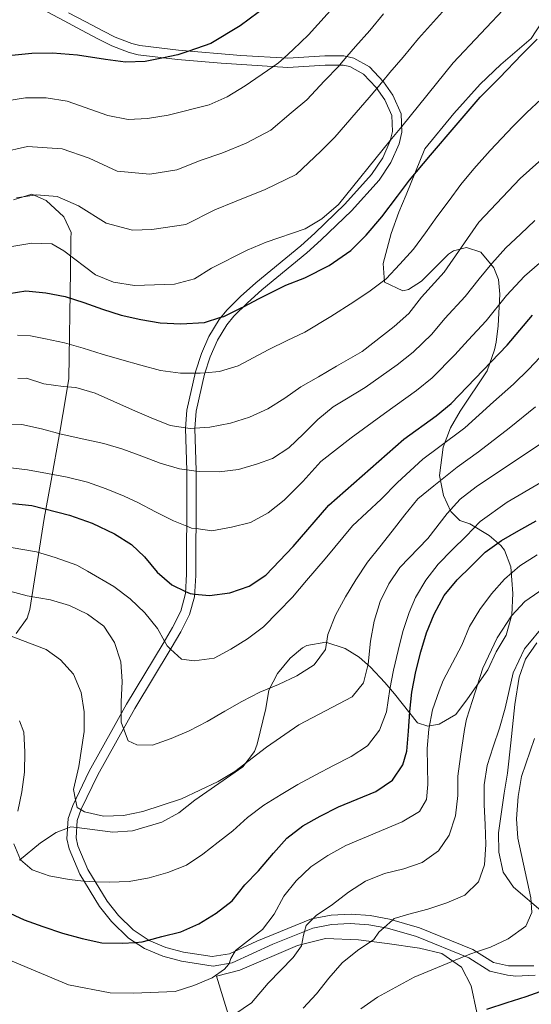
# Model space of a CAD drawing. Units: metres. Extents: x 593204 to 600051, y 4770710 to 4775433.
# Drawn here: x 596140 to 596272, y 4771775 to 4772028 of the extents above; entities that cross this region are included whole.
import ezdxf

# ---------------------------------------------------------------- set-up
doc = ezdxf.new("R2010")
doc.units = ezdxf.units.M
doc.header["$MEASUREMENT"] = 0
doc.linetypes.add('DGN Style 2', pattern=[85.3944, 51.23664, -34.15776])
doc.linetypes.add('DGN Style 3', pattern=[119.55216, 85.3944, -34.15776])
for name, color, linetype, lineweight in [('Nivel 20', 7, 'Continuous', 0), ('Nivel 21', 7, 'Continuous', 0), ('Nivel 35', 7, 'Continuous', 0), ('Nivel 4', 7, 'Continuous', 0), ('Nivel 5', 7, 'Continuous', 0), ('Nivel 57', 7, 'Continuous', 0)]:
    doc.layers.add(name, color=color, linetype=linetype, lineweight=lineweight)

msp = doc.modelspace()

# ---------------------------------------------------------------- linework, layer by layer
at = {"layer": 'Nivel 20', "color": 7, "linetype": 'DGN Style 2', "lineweight": 0}
msp.add_polyline3d([(596195.19, 4771768.57, 813.49), (596190.98, 4771782.21, 819.6), (596196.99, 4771783.74, 819.02), (596211.87, 4771790.07, 815.24), (596219.02, 4771791.85, 812.91), (596227.54, 4771791.54, 810.3), (596234.92, 4771790.6, 808.43), (596243.22, 4771789.36, 806.99), (596248.96, 4771787.98, 805.36), (596253.99, 4771784.48, 803.98), (596256.51, 4771779.67, 802.44), (596257.94, 4771772.86, 800.02)], dxfattribs=at)
at = {"layer": 'Nivel 21', "color": 7, "linetype": 'DGN Style 3', "lineweight": 0}
msp.add_polyline3d([(596147.5, 4772030.19, 904.65), (596151.87, 4772027.83, 904.07), (596156.3, 4772025.48, 904.05), (596160.68, 4772023.14, 903.45), (596164.08, 4772021.41, 902.4), (596168.57, 4772019.69, 901.05), (596170.88, 4772019.15, 900.77), (596180.95, 4772017.9, 900), (596192.21, 4772016.94, 898.14), (596209.35, 4772015.82, 894.42), (596218.95, 4772016.47, 891.7), (596223.54, 4772016.42, 890), (596225.29, 4772016.08, 889.13), (596228.84, 4772014.13, 887.06), (596232.08, 4772010.69, 885), (596234.28, 4772007.53, 883.47), (596236.07, 4772003.48, 881.58), (596236.28, 4771999.44, 880), (596235.66, 4771997.01, 879.55), (596233.73, 4771992.61, 879.72), (596230.9, 4771988.37, 879.72), (596224.01, 4771980.69, 878.18), (596216.32, 4771973.28, 876.61), (596212.65, 4771970.02, 876.3), (596201.1, 4771960.5, 876.1), (596197.18, 4771957, 875.73), (596193.69, 4771953.49, 875), (596191.72, 4771951.1, 874.35), (596189.03, 4771946.68, 872.99), (596187.14, 4771942.28, 871.56), (596185.62, 4771937.6, 870), (596183.35, 4771927.76, 866.69), (596183.04, 4771923.06, 865), (596183.41, 4771912.19, 860), (596183.42, 4771906.95, 858.08), (596183.3, 4771885.54, 851.49), (596183.01, 4771880.58, 849.94), (596181.82, 4771876.05, 848.19), (596179.72, 4771871.88, 846.44), (596177.29, 4771867.75, 845), (596167.86, 4771852.18, 840.98), (596158.3, 4771834.9, 836.97), (596154.04, 4771826.07, 835), (596152.83, 4771822.72, 834.3), (596152.5, 4771817.54, 833.15), (596153.09, 4771814.92, 832.5), (596155.85, 4771808.4, 830.71), (596160.95, 4771800.11, 828.22), (596164.02, 4771796.21, 826.95), (596168.41, 4771791.96, 825.67), (596172.51, 4771789.28, 824.7), (596177.21, 4771787.31, 823.52), (596182.04, 4771786.03, 822.4), (596190.16, 4771784.78, 820.87), (596195.02, 4771785.6, 820), (596205.51, 4771790.41, 817.79), (596215.79, 4771794.51, 814.63), (596220.57, 4771795.48, 813.43), (596225.34, 4771795.72, 812.28), (596230.2, 4771795.37, 811.14), (596234.95, 4771794.52, 810), (596242.41, 4771792.38, 808.23), (596255.84, 4771786.88, 805), (596261.28, 4771783.49, 802.77), (596265.86, 4771782.43, 802.03), (596268, 4771782.23, 801.74), (596272.96, 4771782.47, 801.12)], dxfattribs=at)
at = {"layer": 'Nivel 21', "color": 7, "linetype": 'Continuous', "lineweight": 0}
for points in [[(596202.66, 4771958.68, 876.1), (596214.22, 4771968.2, 876.3), (596217.94, 4771971.51, 876.61), (596225.74, 4771979.02, 878.18), (596232.8, 4771986.89, 879.72), (596235.84, 4771991.45, 879.72), (596237.94, 4771996.23, 879.55), (596238.69, 4771999.21, 880), (596238.46, 4772003.96, 881.55), (596236.38, 4772008.72, 883.47), (596233.95, 4772012.21, 885), (596230.33, 4772016.05, 887.06), (596226.32, 4772018.3, 889.04), (596223.78, 4772018.82, 890), (596218.88, 4772018.87, 891.7), (596209.33, 4772018.23, 894.42), (596197.28, 4772018.95, 897.15), (596181.2, 4772020.29, 900), (596171.31, 4772021.51, 900.77), (596169.28, 4772021.99, 901.05), (596164.98, 4772023.64, 902.42), (596161.8, 4772025.27, 903.45), (596157.41, 4772027.61, 904.06), (596152.98, 4772029.96, 904.07)], [(596272.6, 4771784.87, 801.12), (596266.12, 4771784.83, 802.03), (596262.21, 4771785.74, 802.77), (596256.94, 4771789.03, 805), (596243.2, 4771794.66, 808.23), (596235.5, 4771796.86, 810), (596230.51, 4771797.76, 811.14), (596225.64, 4771798.12, 812.22), (596220.5, 4771797.9, 813.37), (596215.43, 4771796.91, 814.56), (596201.35, 4771791.22, 818.6), (596194.31, 4771787.91, 820), (596189.9, 4771787.22, 820.92), (596182.54, 4771788.38, 822.4), (596177.98, 4771789.59, 823.52), (596173.68, 4771791.39, 824.7), (596169.61, 4771794.1, 825.74), (596165.82, 4771797.8, 826.95), (596162.9, 4771801.51, 828.22), (596157.91, 4771809.63, 830.75), (596155.35, 4771815.75, 832.53), (596154.91, 4771817.73, 833.15), (596155.2, 4771822.23, 834.3), (596156.25, 4771825.12, 835), (596160.51, 4771833.95, 837), (596169.98, 4771851.06, 840.99), (596179.35, 4771866.52, 845), (596181.85, 4771870.77, 846.46), (596184.08, 4771875.2, 848.19), (596185.35, 4771879.76, 849.8), (596185.69, 4771885.2, 851.42), (596185.82, 4771906.95, 858.06), (596185.81, 4771912.24, 860), (596185.44, 4771923.02, 865), (596185.74, 4771927.49, 866.72), (596187.94, 4771936.96, 870), (596189.39, 4771941.43, 871.56), (596191.24, 4771945.71, 873.04), (596193.68, 4771949.7, 874.35), (596195.47, 4771951.88, 875), (596198.97, 4771955.38, 875.75), (596202.66, 4771958.68, 876.1)]]:
    msp.add_polyline3d(points, dxfattribs=at)
at = {"layer": 'Nivel 35', "color": 92, "linetype": 'DGN Style 3', "lineweight": 0}
for points in [[(596274.63, 4772027.49, 884.39), (596271.91, 4772023.3, 884.03), (596264.15, 4772016.67, 883.91), (596258.79, 4772011.55, 883.9), (596252.05, 4772004.03, 883.75), (596244.55, 4771994.98, 883.19), (596239.75, 4771983.15, 882.8), (596237.88, 4771978.64, 881.82), (596235.9, 4771973.16, 880.24), (596233.83, 4771965.43, 878.01), (596234.2, 4771960.68, 876.66), (596238.94, 4771958.41, 875.78), (596240.36, 4771958.76, 875.55), (596243.71, 4771960.95, 874.94), (596250.65, 4771967.84, 873.33), (596251.9, 4771968.73, 873.1), (596255.27, 4771969.54, 872.48), (596258.97, 4771968.36, 871.87)], [(596139.53, 4771870.29, 846.37), (596142.3, 4771874.24, 847.2), (596143.05, 4771876.48, 848.18), (596146.74, 4771899.85, 862.91), (596148.34, 4771908.68, 867.38), (596150.8, 4771922.63, 872.37), (596152.18, 4771930.62, 874.82), (596153.03, 4771935.85, 876.04), (596153.44, 4771963.48, 887.95), (596153.59, 4771971.93, 893.84), (596153.62, 4771973.45, 894.33), (596151.76, 4771977.48, 894.75), (596147.22, 4771981.66, 894.95), (596143.52, 4771983.3, 895.07), (596138.83, 4771981.79, 895)], [(596258.97, 4771968.36, 871.87), (596262.35, 4771964.31, 870.91), (596263.51, 4771961.36, 869.54), (596263.86, 4771957.53, 866.59), (596263.44, 4771949.4, 860.09), (596262.89, 4771945.21, 857.58), (596262.51, 4771943.24, 856.89), (596260.58, 4771937.84, 856.65), (596253.66, 4771927.47, 856.4), (596251.16, 4771923.22, 855.68), (596249.24, 4771918.26, 853.88), (596248.34, 4771910.98, 851.24), (596249.33, 4771905.78, 849.4), (596251.28, 4771901.67, 846.94), (596253.56, 4771899.38, 844.62), (596256.18, 4771898.5, 842.77), (596261.13, 4771895.49, 837.5), (596264.09, 4771892.9, 834.48), (596265.01, 4771891.7, 833.57), (596266.66, 4771887.45, 831.41), (596267.16, 4771880.59, 829.52), (596266.91, 4771875.15, 828.53), (596265.45, 4771869.92, 827.55), (596262.92, 4771865.63, 827.06), (596260.8, 4771860.96, 827.06), (596255.53, 4771853.52, 827.31), (596252.51, 4771849.49, 828.41), (596248.25, 4771846.98, 829.74), (596245.34, 4771846.49, 830.74), (596242.72, 4771847.37, 832.22), (596236.73, 4771854.79, 835.4), (596234.3, 4771857.7, 837), (596230.56, 4771861.64, 840.32), (596227.66, 4771864.2, 843.59), (596224.07, 4771866.46, 846.21), (596219.12, 4771868.1, 846.46), (596214.25, 4771867.2, 846.45), (596213.16, 4771866.64, 846.46), (596209.97, 4771863.99, 846.58), (596206.71, 4771860.04, 846.1), (596204.47, 4771855.72, 845.27), (596203.69, 4771851.02, 844.37), (596201.44, 4771841.81, 841.08), (596200.76, 4771839.93, 840.44), (596197.8, 4771836.03, 839.38), (596185.42, 4771827.46, 839.21), (596181.32, 4771824.18, 838.85), (596176.92, 4771821.78, 838.37), (596169.41, 4771819.58, 837.62), (596164.35, 4771819.2, 837.74), (596155.08, 4771820.4, 838.9), (596153.59, 4771820.6, 839.09), (596152.67, 4771820.26, 839), (596149.77, 4771819.17, 838.72), (596145.73, 4771816.46, 837.49), (596140.34, 4771811.99, 834.67)], [(596274.96, 4771798.53, 810.86), (596267.36, 4771805.07, 813.48), (596264.72, 4771808.94, 814.58), (596263.57, 4771814.1, 814.9), (596263.52, 4771819.03, 814.56), (596264.96, 4771829.27, 813.38), (596265.81, 4771834.36, 813.16), (596266.66, 4771842.17, 813.93), (596267.75, 4771852.01, 815.48), (596268.81, 4771859.06, 816.38), (596270.45, 4771863.68, 816.76), (596273.37, 4771867.93, 816.99)]]:
    msp.add_polyline3d(points, dxfattribs=at)
at = {"layer": 'Nivel 4', "color": 30, "linetype": 'Continuous', "lineweight": 30, "flags": 128}
for points, elevation in [([(596204, 4772031.68), (596197.06, 4772026.56), (596189.52, 4772022), (596183.89, 4772020.06), (596181.07, 4772019.09), (596177.4, 4772018.34), (596172.67, 4772017.37), (596167.62, 4772017.19), (596162.46, 4772017.88), (596155.25, 4772019), (596148.82, 4772019.51), (596143.53, 4772019.47), (596138.4, 4772018.92)], 900), ([(596135.59, 4771957.44), (596141.96, 4771958.4), (596147.13, 4771957.95), (596152.1, 4771956.98), (596156.88, 4771955.4), (596161.69, 4771953.72), (596166.52, 4771952.16), (596171.55, 4771951.02), (596176.52, 4771950.18), (596181.8, 4771949.93), (596187.91, 4771950.28), (596192.15, 4771951.62), (596192.9, 4771951.86), (596197.54, 4771954.13), (596197.92, 4771954.34), (596202, 4771956.5), (596208.87, 4771959.85), (596213.72, 4771961.78), (596220, 4771964.92), (596225.54, 4771968.83), (596229.48, 4771972.72), (596233.51, 4771977.44), (596237.51, 4771982.77), (596240.66, 4771986.89), (596246.01, 4771993.28), (596252.63, 4772001), (596258.83, 4772008.23), (596263.73, 4772013.22), (596269.54, 4772019.19), (596273.42, 4772023.11)], 875), ([(596138.52, 4771903.74), (596143.5, 4771903.19), (596153.23, 4771900.72), (596159, 4771898.66), (596164.78, 4771895.92), (596169.19, 4771893.2), (596172.49, 4771889.99), (596175.79, 4771886.1), (596179.56, 4771882.82), (596183.04, 4771881.14), (596184.22, 4771880.58), (596185.4, 4771880.46), (596189.25, 4771880.08), (596194.4, 4771880.76), (596199.41, 4771882.48), (596203.67, 4771885.3), (596210.76, 4771892.69), (596219.89, 4771903.31), (596239.2, 4771920.25), (596247.47, 4771926.25), (596251.31, 4771929.45), (596265.77, 4771944.44), (596272.21, 4771952.17)], 850), ([(596136.72, 4771798.88), (596141.54, 4771796.7), (596146.35, 4771794.98), (596151.4, 4771793.24), (596156.46, 4771791.89), (596161.5, 4771790.76), (596166.72, 4771790.64), (596170.06, 4771790.88), (596171.9, 4771791.02), (596173.55, 4771791.48), (596176.95, 4771792.43), (596181.82, 4771793.63), (596186.49, 4771795.62), (596190.96, 4771798.38), (596195.07, 4771801.6), (596198.3, 4771805.66), (596201.84, 4771809.32), (596205.62, 4771813.85), (596209.13, 4771817.68), (596213.17, 4771820.83), (596217.68, 4771823.34), (596222.38, 4771825.76), (596227.2, 4771827.73), (596231.94, 4771829.69), (596236.23, 4771832.57), (596238.91, 4771836.5), (596239.94, 4771840.02), (596240.36, 4771845.18), (596240.73, 4771850.22), (596241.25, 4771855.23), (596242.22, 4771860.52), (596243.57, 4771865.57), (596245.01, 4771870.44), (596246.98, 4771875.28), (596249.55, 4771880.1), (596252.85, 4771884.1), (596256.45, 4771887.65), (596260.12, 4771891.22), (596264.29, 4771894.26), (596268.71, 4771896.77), (596273.22, 4771899.25)], 825), ([(596260.53, 4771773.74), (596265.73, 4771775.46), (596270.62, 4771776.93), (596275.45, 4771778.71)], 800)]:
    msp.add_lwpolyline(points, dxfattribs=dict(at, elevation=elevation))
at = {"layer": 'Nivel 5', "color": 30, "linetype": 'Continuous', "lineweight": 0, "flags": 128}
for points, elevation in [([(596136.57, 4772007.21), (596141.89, 4772008.03), (596147.24, 4772008.02), (596152.62, 4772007.17), (596163.06, 4772003.56), (596168.29, 4772002.5), (596173.28, 4772002.72), (596178.59, 4772003.62), (596189.16, 4772006.26), (596193.71, 4772008.33), (596198.42, 4772011.16), (596205.52, 4772016.07), (596206.98, 4772017.09), (596208.31, 4772018.29), (596210.74, 4772020.5), (596214.62, 4772024.26), (596221.83, 4772032.21)], 895), ([(596138.41, 4771969.85), (596143.53, 4771970.68), (596148.71, 4771970.5), (596151.73, 4771968.7), (596159.86, 4771962.54), (596164.49, 4771960.64), (596169.94, 4771959.76), (596180.21, 4771960.14), (596185.35, 4771961.48), (596189.75, 4771964.28), (596198.85, 4771968.89), (596203.74, 4771970.93), (596213.78, 4771974.41), (596218.09, 4771976.94), (596222.34, 4771980.65), (596235.68, 4771997.11), (596238.62, 4772000.73), (596251.82, 4772017.02), (596266.09, 4772032.12)], 880), ([(596139.58, 4771982.34), (596144.76, 4771983.13), (596150.02, 4771982.72), (596155.51, 4771980.32), (596162.67, 4771975.86), (596169.39, 4771974), (596174.39, 4771974.2), (596183.09, 4771975.53), (596190.62, 4771979.3), (596195.62, 4771981.34), (596203.54, 4771984.48), (596211.53, 4771988.35), (596217.84, 4771994.36), (596221.42, 4771997.98), (596226.88, 4772004.29), (596230.26, 4772008.14), (596232.22, 4772010.49), (596233.78, 4772012.38), (596235.58, 4772014.55), (596238.97, 4772018.56), (596242.9, 4772023.36), (596249.84, 4772031.02)], 885), ([(596135.64, 4771993.99), (596142.44, 4771995.58), (596151.32, 4771994.94), (596158.28, 4771992.54), (596165.48, 4771989.18), (596173.84, 4771988.46), (596180.84, 4771989.57), (596187.03, 4771992.06), (596192.39, 4771993.8), (596198.63, 4771996.41), (596204.98, 4771999.75), (596210.19, 4772004.18), (596214.2, 4772007.53), (596218.81, 4772012.4), (596222.44, 4772016.2), (596222.64, 4772016.43), (596224.55, 4772018.66), (596226.78, 4772021.26), (596230.4, 4772025.38), (596233.97, 4772029.7)], 890), ([(596244.71, 4771973.31), (596247.62, 4771977.45), (596250.81, 4771981.69), (596253.83, 4771985.75), (596257.14, 4771989.78), (596261.4, 4771994.52), (596267.29, 4772000.76), (596270.83, 4772004.32), (596274.49, 4772007.75)], 870), ([(596139.92, 4771935.88), (596142.13, 4771936), (596146.62, 4771934.54), (596151.59, 4771933.82), (596154.88, 4771933.57), (596159.81, 4771932.11), (596164.65, 4771930.01), (596169.44, 4771927.81), (596174.18, 4771925.76), (596179.07, 4771923.76), (596183.04, 4771923.2), (596184.24, 4771923.04), (596185.44, 4771923.11), (596189.29, 4771923.35), (596194.58, 4771924.4), (596199.47, 4771925.94), (596204.21, 4771928.06), (596208.54, 4771930.82), (596212.68, 4771933.72), (596217.26, 4771936.33), (596221.85, 4771939.09), (596228.48, 4771942.87), (596236.66, 4771949.22), (596240.45, 4771952.59), (596243.74, 4771956.84), (596249.55, 4771963.24), (596258.41, 4771976.06), (596269.12, 4771987.33), (596277.07, 4771994.42)], 865), ([(596135.69, 4771923.99), (596140.92, 4771924.06), (596146.04, 4771922.92), (596151.09, 4771921.54), (596156.9, 4771920.31), (596162, 4771919.14), (596166.96, 4771917.69), (596171.79, 4771915.91), (596176.53, 4771914.13), (596181.53, 4771912.64), (596183.41, 4771912.38), (596185.81, 4771912.05), (596186.55, 4771911.95), (596191.68, 4771911.91), (596196.69, 4771912.49), (596201.58, 4771913.98), (596205.37, 4771915.31), (596209.63, 4771918.09), (596213.39, 4771921.67), (596217.02, 4771925.3), (596221.01, 4771928.6), (596224.01, 4771930.4), (596229.23, 4771933.55), (596237.44, 4771939.37), (596241.54, 4771942.63), (596246.38, 4771947.28), (596249.73, 4771951.31), (596254.96, 4771956.97), (596258.58, 4771961.53), (596261.82, 4771965.47), (596265.36, 4771969.45), (596269.15, 4771973.02), (596272.88, 4771976.54)], 860), ([(596139.83, 4771947.07), (596143.15, 4771946.82), (596147.01, 4771946.1), (596151.94, 4771945.04), (596156.77, 4771943.65), (596161.62, 4771942.14), (596166.65, 4771940.71), (596171.58, 4771939.32), (596176.63, 4771937.92), (596181.75, 4771937.24), (596185.55, 4771937.27), (596186.78, 4771937.28), (596188.08, 4771937.38), (596191.79, 4771937.67), (596196.6, 4771939.18), (596204.46, 4771943.31), (596209.17, 4771945.62), (596213.73, 4771947.8), (596220.4, 4771951.86), (596226.32, 4771955.57), (596230.53, 4771958.4), (596234.62, 4771961.49), (596238.15, 4771965.3), (596241.62, 4771969.17), (596244.71, 4771973.31)], 870), ([(596137.38, 4771913.04), (596142.42, 4771912.37), (596147.56, 4771911.48), (596152.63, 4771910.51), (596157.8, 4771909.2), (596162.62, 4771907.5), (596167.28, 4771905.59), (596170.79, 4771903.97), (596175.29, 4771901.57), (596179.93, 4771899.32), (596183.37, 4771897.94), (596184.62, 4771897.44), (596185.76, 4771897.29), (596189.81, 4771896.75), (596194.88, 4771897.65), (596199.73, 4771898.89), (596204.32, 4771901.36), (596208.37, 4771904.62), (596213.17, 4771909.42), (596217.81, 4771914.52), (596225.66, 4771920.64), (596234.21, 4771926.9), (596242.45, 4771932.81), (596246.42, 4771936.04), (596252.32, 4771941.96), (596255.73, 4771945.78), (596260.36, 4771950.71), (596265.6, 4771957.23), (596270.22, 4771962.2), (596277.93, 4771968.92)], 855), ([(596138.2, 4771892.46), (596144.75, 4771891.27), (596149.57, 4771889.85), (596155.08, 4771887.84), (596157.88, 4771886.34), (596164.62, 4771882.37), (596168.77, 4771879.23), (596172.62, 4771875.66), (596175.87, 4771871.59), (596177.64, 4771868.36), (596178.32, 4771867.14), (596179.22, 4771866.32), (596182.04, 4771863.75), (596185.24, 4771863.3), (596190.45, 4771863.98), (596194.72, 4771866.31), (596198.98, 4771868.94), (596203.12, 4771872.06), (596206.87, 4771875.85), (596210.57, 4771879.65), (596214.14, 4771883.93), (596218.94, 4771889.48), (596225.98, 4771897.96), (596233.38, 4771904.84), (596237.55, 4771909.18), (596244.02, 4771915.11), (596248.08, 4771918.14), (596254.84, 4771923.24), (596262.24, 4771929.89), (596267.36, 4771934.4), (596271.33, 4771938.28), (596278.3, 4771945.71)], 845), ([(596137.89, 4771881.18), (596142.31, 4771879.96), (596148.34, 4771878.94), (596153.21, 4771877.52), (596157.84, 4771875.25), (596162, 4771872.17), (596164.75, 4771867.97), (596166.41, 4771863.02), (596166.78, 4771857.93), (596166.54, 4771852.71), (596166.51, 4771849.74), (596166.49, 4771847.49), (596167.1, 4771845.85), (596168.27, 4771842.73), (596170.49, 4771841.65), (596174.54, 4771841.58), (596179.31, 4771843.3), (596184.01, 4771845.26), (596188.64, 4771847.72), (596193.15, 4771850.35), (596197.54, 4771852.86), (596202.11, 4771855.2), (596206.94, 4771857.16), (596211.64, 4771859.43), (596216.08, 4771862.25), (596219.04, 4771866.22), (596219.6, 4771870.03), (596221.56, 4771875.03), (596224.14, 4771879.73), (596226.85, 4771884.12), (596229.86, 4771888.64), (596233, 4771892.61), (596236.14, 4771896.64), (596239.47, 4771900.86), (596242.79, 4771904.95), (596246.86, 4771908.26), (596252.91, 4771913.09), (596258.37, 4771917.04), (596266.22, 4771923.14), (596273, 4771928.56)], 840), ([(596137.57, 4771869.9), (596147.23, 4771866.19), (596150.91, 4771863.57), (596154.23, 4771859.82), (596156.18, 4771855.12), (596156.98, 4771850.17), (596156.99, 4771845.08), (596155.6, 4771836.07), (596154.26, 4771830.22), (596154.77, 4771827.57), (596155.15, 4771825.6), (596156.2, 4771824.97), (596157.07, 4771824.45), (596161.94, 4771823.33), (596167.08, 4771823.47), (596172.03, 4771824.54), (596182, 4771827.83), (596191.43, 4771832.26), (596195.75, 4771834.79), (596203.88, 4771841.08), (596212.21, 4771846.86), (596225.9, 4771854.01), (596228.83, 4771857.6), (596230.03, 4771862.46), (596230.61, 4771868.31), (596231.58, 4771873.51), (596233.11, 4771878.56), (596235.3, 4771883.05), (596238.16, 4771887.26), (596245.33, 4771894.71), (596250.31, 4771901.13), (596253.68, 4771904.82), (596257.74, 4771908.05), (596274.83, 4771919.47)], 835), ([(596138.93, 4771816.25), (596140.64, 4771812.1), (596143.59, 4771809.53), (596147.97, 4771808.02), (596153.14, 4771807.01), (596156.92, 4771806.65), (596158.27, 4771806.52), (596159.85, 4771806.48), (596163.42, 4771806.37), (596168.55, 4771806.56), (596173.66, 4771807.52), (596178.53, 4771808.81), (596183.29, 4771810.74), (596187.52, 4771813.53), (596191.41, 4771816.68), (596195.18, 4771819.58), (596198.94, 4771822.98), (596203.2, 4771826.16), (596207.61, 4771828.89), (596211.88, 4771831.52), (596216.54, 4771833.97), (596221.08, 4771836.36), (596225.66, 4771838.7), (596229.86, 4771841.42), (596232.94, 4771845.48), (596234.75, 4771850.2), (596235.6, 4771855.98), (596236.51, 4771860.9), (596237.71, 4771865.98), (596238.93, 4771870.85), (596240.53, 4771875.72), (596242.14, 4771879.54), (596244.84, 4771884.03), (596247.98, 4771888.15), (596251.56, 4771891.82), (596255.16, 4771895.33), (596258.8, 4771899.11), (596265.74, 4771904.07), (596274.42, 4771909.12)], 830), ([(596133.65, 4771787.99), (596152.97, 4771779.94), (596163.67, 4771777.9), (596169.67, 4771777.81), (596180.41, 4771778.26), (596185.17, 4771779.77), (596189.91, 4771781.74), (596193.1, 4771783.97), (596194.13, 4771785.15), (596194.24, 4771785.46), (596194.66, 4771786.76), (596195.77, 4771788.6), (596195.87, 4771788.77), (596202.8, 4771794.16), (596205.8, 4771798.16), (596208.33, 4771802.77), (596211.45, 4771806.67), (596215.26, 4771810.3), (596219.59, 4771813.24), (596224.3, 4771815.77), (596238.78, 4771821.85), (596243.23, 4771824.52), (596245.03, 4771827.58), (596245.38, 4771831.48), (596245.17, 4771840.75), (596245.58, 4771845.73), (596246.57, 4771850.72), (596248.26, 4771855.55), (596249.27, 4771858.24), (596254.1, 4771867.32), (596256.09, 4771872.07), (596258.71, 4771876.5), (596261.68, 4771880.51), (596265.04, 4771884.24), (596269.03, 4771887.71), (596273.41, 4771890.56)], 820), ([(596195.68, 4771772.46), (596199.97, 4771775.37), (596204.26, 4771780.4), (596210.69, 4771786.95), (596212.83, 4771790.02), (596213.38, 4771792.7), (596213.63, 4771793.64), (596214.05, 4771795.19), (596215.85, 4771797), (596216.62, 4771797.77), (596220.82, 4771800.59), (596224.93, 4771803.8), (596229.31, 4771806.62), (596234.2, 4771808.56), (596239.18, 4771809.82), (596243.86, 4771811.38), (596248.12, 4771814.41), (596250.83, 4771818.41), (596252.45, 4771823.43), (596253.03, 4771828.63), (596253.09, 4771833.63), (596253.7, 4771838.67), (596254.76, 4771845.61), (596255.3, 4771848.25), (596256.84, 4771853.08), (596259.46, 4771861.43), (596263.15, 4771869.22), (596266.88, 4771874.84), (596270.32, 4771878.55), (596277.52, 4771883.5)], 815), ([(596213.27, 4771774), (596216.69, 4771777.66), (596219.89, 4771781.67), (596223.31, 4771785.64), (596227.26, 4771788.82), (596231.42, 4771791.6), (596232.78, 4771793.5), (596234.09, 4771794.67), (596236.28, 4771796.63), (596236.67, 4771796.98), (596240.43, 4771798.1), (596245.38, 4771799.4), (596250.24, 4771801.05), (596254.88, 4771803.02), (596258.37, 4771806.41), (596259.88, 4771810.82), (596260.21, 4771816.01), (596260.08, 4771821.19), (596259.83, 4771826.28), (596259.86, 4771831.38), (596260.56, 4771836.36), (596262.1, 4771841.2), (596263.75, 4771845.98), (596265.19, 4771851.15), (596267.3, 4771860.21), (596270.21, 4771866.36), (596275.59, 4771872.87)], 810), ([(596140.36, 4771847.88), (596141.48, 4771844.92), (596141.72, 4771839.89), (596141.64, 4771834.67), (596140.97, 4771829.63), (596139.92, 4771824.64)], 830), ([(596228.12, 4771773.78), (596232.38, 4771776.78), (596241.84, 4771781.91), (596254.82, 4771787.3), (596256.39, 4771787.96), (596257.86, 4771788.46), (596261.48, 4771789.69), (596266.02, 4771791.79), (596270.56, 4771795.09), (596272.05, 4771798.55), (596271.82, 4771802.35), (596268.49, 4771817.65), (596268.17, 4771822.64), (596268.53, 4771828.4), (596269.45, 4771833.56), (596272.76, 4771843.3)], 805)]:
    msp.add_lwpolyline(points, dxfattribs=dict(at, elevation=elevation))
at = {"layer": 'Nivel 57', "color": 92, "linetype": 'DGN Style 3', "lineweight": 0}
for points in [[(596140.34, 4771811.99, 834.67), (596145.73, 4771816.46, 837.49), (596149.77, 4771819.17, 838.72), (596152.67, 4771820.26, 839), (596153.59, 4771820.6, 839.09), (596155.08, 4771820.4, 838.9), (596164.35, 4771819.2, 837.74), (596169.41, 4771819.58, 837.62), (596176.92, 4771821.78, 838.37), (596181.32, 4771824.18, 838.85), (596185.42, 4771827.46, 839.21), (596197.8, 4771836.03, 839.38), (596200.76, 4771839.93, 840.44), (596201.44, 4771841.81, 841.08), (596203.69, 4771851.02, 844.37), (596204.47, 4771855.72, 845.27), (596206.71, 4771860.04, 846.1), (596209.97, 4771863.99, 846.58), (596213.16, 4771866.64, 846.46), (596214.25, 4771867.2, 846.45), (596219.12, 4771868.1, 846.46), (596224.07, 4771866.46, 846.21), (596227.66, 4771864.2, 843.59), (596230.56, 4771861.64, 840.32), (596234.3, 4771857.7, 837), (596236.73, 4771854.79, 835.4), (596242.72, 4771847.37, 832.22), (596245.34, 4771846.49, 830.74), (596248.25, 4771846.98, 829.74), (596252.51, 4771849.49, 828.41), (596255.53, 4771853.52, 827.31), (596260.8, 4771860.96, 827.06), (596262.92, 4771865.63, 827.06), (596265.45, 4771869.92, 827.55), (596266.91, 4771875.15, 828.53), (596267.16, 4771880.59, 829.52), (596266.66, 4771887.45, 831.41), (596265.01, 4771891.7, 833.57), (596264.09, 4771892.9, 834.48), (596261.13, 4771895.49, 837.5), (596256.18, 4771898.5, 842.77), (596253.56, 4771899.38, 844.62), (596251.28, 4771901.67, 846.94), (596249.33, 4771905.78, 849.4), (596248.34, 4771910.98, 851.24), (596249.24, 4771918.26, 853.88), (596251.16, 4771923.22, 855.68), (596253.66, 4771927.47, 856.4), (596260.58, 4771937.84, 856.65), (596262.51, 4771943.24, 856.89), (596262.89, 4771945.21, 857.58), (596263.44, 4771949.4, 860.09), (596263.86, 4771957.53, 866.59), (596263.51, 4771961.36, 869.54), (596262.35, 4771964.31, 870.91), (596258.97, 4771968.36, 871.87), (596255.27, 4771969.54, 872.48), (596251.9, 4771968.73, 873.1), (596250.65, 4771967.84, 873.33), (596243.71, 4771960.95, 874.94), (596240.36, 4771958.76, 875.55), (596238.94, 4771958.41, 875.78), (596234.2, 4771960.68, 876.66), (596233.83, 4771965.43, 878.01), (596235.9, 4771973.16, 880.24), (596237.88, 4771978.64, 881.82), (596239.75, 4771983.15, 882.8), (596244.55, 4771994.98, 883.19), (596252.05, 4772004.03, 883.75), (596258.79, 4772011.55, 883.9), (596264.15, 4772016.67, 883.91), (596271.91, 4772023.3, 884.03), (596274.63, 4772027.49, 884.39)], [(596138.83, 4771981.79, 895), (596143.52, 4771983.3, 895.07), (596147.22, 4771981.66, 894.95), (596151.76, 4771977.48, 894.75), (596153.62, 4771973.45, 894.33), (596153.59, 4771971.93, 893.84), (596153.44, 4771963.48, 887.95), (596153.03, 4771935.85, 876.04), (596152.18, 4771930.62, 874.82), (596150.8, 4771922.63, 872.37), (596148.34, 4771908.68, 867.38), (596146.74, 4771899.85, 862.91), (596143.05, 4771876.48, 848.18), (596142.3, 4771874.24, 847.2), (596139.53, 4771870.29, 846.37)], [(596273.37, 4771867.93, 816.99), (596270.45, 4771863.68, 816.76), (596268.81, 4771859.06, 816.38), (596267.75, 4771852.01, 815.48), (596266.66, 4771842.17, 813.93), (596265.81, 4771834.36, 813.16), (596264.96, 4771829.27, 813.38), (596263.52, 4771819.03, 814.56), (596263.57, 4771814.1, 814.9), (596264.72, 4771808.94, 814.58), (596267.36, 4771805.07, 813.48), (596274.96, 4771798.53, 810.86)]]:
    msp.add_polyline3d(points, dxfattribs=at)

doc.saveas('drawing.dxf')
